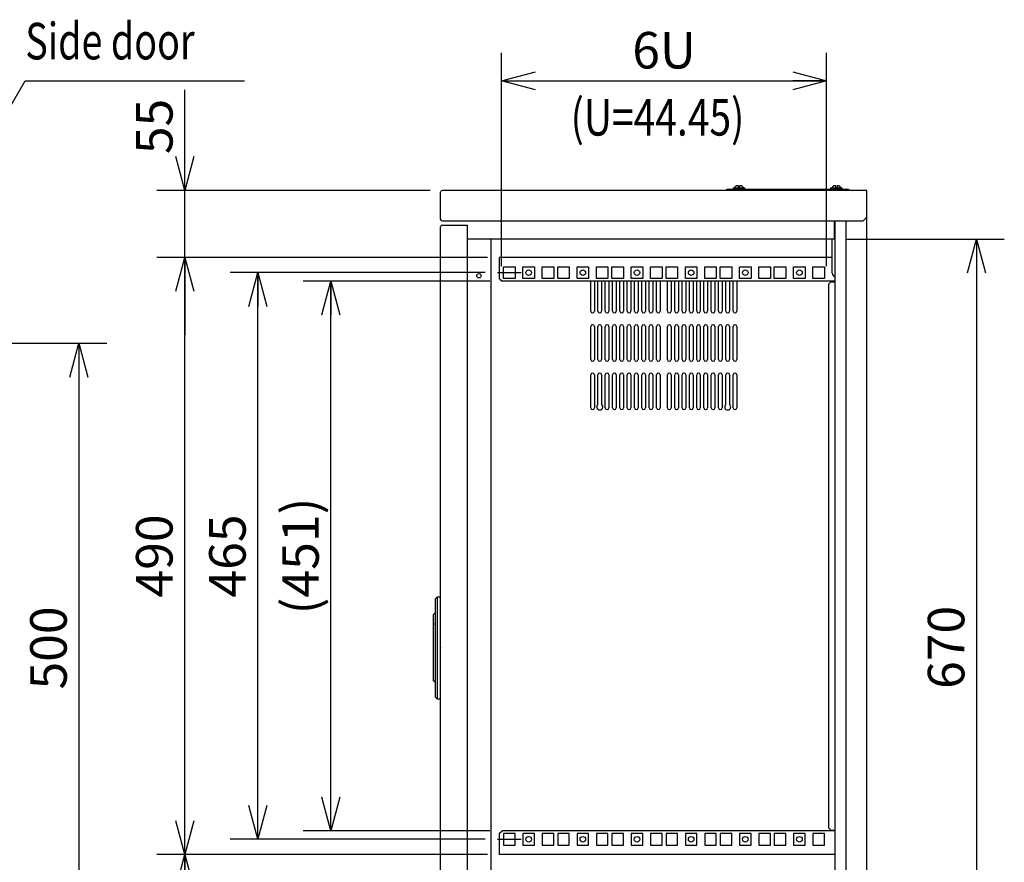
# Model space of a CAD drawing. Extents: x -217 to 202, y -148 to 148.
# Drawn here: x 21 to 102, y -13 to 56 of the extents above; entities that cross this region are included whole.
import ezdxf

# ---------------------------------------------------------------- set-up
doc = ezdxf.new("R2010")
doc.units = 0
doc.linetypes.add('CENTER', pattern=[50.8, 31.75, -6.35, 6.35, -6.35])
doc.layers.get('0').update_dxf_attribs({"linetype": 'CONTINUOUS'})
doc.layers.get('DEFPOINTS').update_dxf_attribs({"linetype": 'CONTINUOUS'})
doc.layers.add('CLASS1', color=7, linetype='CONTINUOUS')
doc.styles.add('MX_DIMTXSTY_3', font='txt.shx', dxfattribs={"width": 1.05, "bigfont": 'extfont.shx'})
doc.styles.add('MX_DIMTXSTY_4', font='txt.shx', dxfattribs={"width": 1.25, "bigfont": 'extfont.shx'})
doc.styles.add('MX_DIMTXSTY_9', font='txt.shx', dxfattribs={"width": 1.1, "bigfont": 'extfont.shx'})
doc.styles.add('MX_NOTE_STANDARD', font='txt.shx', dxfattribs={"bigfont": 'extfont.shx'})
doc.dimstyles.new('MXDIMSTYLE', dxfattribs={"dimtxt": 3, "dimasz": 2.5, "dimexe": 2.28, "dimexo": 1, "dimgap": 1, "dimtad": 1, "dimdsep": 46, "dimtxsty": 'MX_NOTE_STANDARD', "dimblk1": 'OPEN30', "dimblk2": 'OPEN30', "dimsah": 1, "dimcen": 2.5, "dimadec": 0, "dimazin": 0, "dimtfac": 1, "dimtmove": 0, "dimatfit": 3, "dimldrblk": 'OPEN30', "dimfxl": 1, "dimtzin": 0, "dimarcsym": 0})

# ---------------------------------------------------------------- blocks, each defined once
blk = doc.blocks.new('_OPEN30')
at = {"color": 0, "linetype": 'ByBlock', "lineweight": -2}
for p, q in [((-1, 0.267949), (0, 0)), ((0, 0), (-1, -0.267949)), ((0, 0), (-1, 0))]:
    blk.add_line(p, q, dxfattribs=at)
blk = doc.blocks.new('*D20')
at = {"color": 7, "linetype": 'CONTINUOUS'}
for p, q in [((88.705386, 38.301743), (101.635387, 38.301743)), ((99.355387, 38.301743), (99.355387, -28.698257)), ((88.705386, -28.698257), (101.635387, -28.698257))]:
    blk.add_line(p, q, dxfattribs=at)
at = {"layer": 'DEFPOINTS', "color": 0, "linetype": 'CONTINUOUS'}
for p in [(87.705386, 38.301743), (87.705386, -28.698257), (99.355387, -28.698257)]:
    blk.add_point(p, dxfattribs=at)
at = {"color": 7, "linetype": 'CONTINUOUS', "xscale": 2.77, "yscale": 2.77, "zscale": 2.77}
for p, rotation in [((99.355387, 38.301743), 90), ((99.355387, -28.698257), 270)]:
    blk.add_blockref('_OPEN30', p, dxfattribs=dict(at, rotation=rotation))
at = {"color": 255, "linetype": 'CONTINUOUS', "insert": (96.855387, 4.801743), "char_height": 3, "attachment_point": 5, "rotation": 90, "line_spacing_factor": 0.9, "style": 'MX_DIMTXSTY_3'}
blk.add_mtext('\\A1;670', dxfattribs=at)
blk = doc.blocks.new('*D24')
at = {"color": 7, "linetype": 'CONTINUOUS'}
for p, q in [((37.40481, -12.198257), (32.075387, -12.198257)), ((34.355387, -31.598257), (34.355387, -12.198257)), ((63.045387, -31.598257), (32.075387, -31.598257))]:
    blk.add_line(p, q, dxfattribs=at)
at = {"layer": 'DEFPOINTS', "color": 0, "linetype": 'CONTINUOUS'}
for p in [(34.355387, -12.198257), (38.40481, -12.198257), (64.045387, -31.598257)]:
    blk.add_point(p, dxfattribs=at)
at = {"color": 7, "linetype": 'CONTINUOUS', "xscale": 2.77, "yscale": 2.77, "zscale": 2.77}
for p, rotation in [((34.355387, -12.198257), 90), ((34.355387, -31.598257), 270)]:
    blk.add_blockref('_OPEN30', p, dxfattribs=dict(at, rotation=rotation))
at = {"color": 255, "linetype": 'CONTINUOUS', "insert": (31.855387, -21.898257), "char_height": 3, "attachment_point": 5, "rotation": 90, "line_spacing_factor": 0.9, "style": 'MX_DIMTXSTY_9'}
blk.add_mtext('\\A1;194', dxfattribs=at)
blk = doc.blocks.new('*D25')
at = {"color": 7, "linetype": 'CONTINUOUS'}
for p, q in [((34.355387, 42.301743), (34.355387, 50.549738)), ((34.355387, 42.301743), (34.355387, 48.651743)), ((54.505386, 42.301743), (32.075387, 42.301743)), ((34.355387, 36.801743), (34.355387, 42.301743)), ((34.355387, 36.801743), (34.355387, 30.451743))]:
    blk.add_line(p, q, dxfattribs=at)
at = {"layer": 'DEFPOINTS', "color": 0, "linetype": 'CONTINUOUS'}
for p in [(34.355387, 42.301743), (55.505386, 42.301743), (38.40481, 36.801743)]:
    blk.add_point(p, dxfattribs=at)
at = {"color": 7, "linetype": 'CONTINUOUS', "xscale": 2.77, "yscale": 2.77, "zscale": 2.77}
for p, rotation in [((34.355387, 42.301743), 270), ((34.355387, 36.801743), 90)]:
    blk.add_blockref('_OPEN30', p, dxfattribs=dict(at, rotation=rotation))
at = {"color": 255, "linetype": 'CONTINUOUS', "insert": (31.855387, 47.549738), "char_height": 3, "attachment_point": 5, "rotation": 90, "line_spacing_factor": 0.9}
blk.add_mtext('\\A1;55', dxfattribs=at)
blk = doc.blocks.new('*D26')
at = {"color": 7, "linetype": 'CONTINUOUS'}
for p, q in [((59.205385, 36.801743), (32.075387, 36.801743)), ((34.355387, -12.198257), (34.355387, 36.801743)), ((59.205385, -12.198257), (32.075387, -12.198257))]:
    blk.add_line(p, q, dxfattribs=at)
at = {"layer": 'DEFPOINTS', "color": 0, "linetype": 'CONTINUOUS'}
for p in [(34.355387, 36.801743), (60.205385, 36.801743), (60.205385, -12.198257)]:
    blk.add_point(p, dxfattribs=at)
at = {"color": 7, "linetype": 'CONTINUOUS', "xscale": 2.77, "yscale": 2.77, "zscale": 2.77}
for p, rotation in [((34.355387, 36.801743), 90), ((34.355387, -12.198257), 270)]:
    blk.add_blockref('_OPEN30', p, dxfattribs=dict(at, rotation=rotation))
at = {"color": 255, "linetype": 'CONTINUOUS', "insert": (31.855387, 12.301743), "char_height": 3, "attachment_point": 5, "rotation": 90, "line_spacing_factor": 0.9, "style": 'MX_DIMTXSTY_3'}
blk.add_mtext('\\A1;490', dxfattribs=at)
blk = doc.blocks.new('*D27')
at = {"color": 7, "linetype": 'CONTINUOUS'}
for p, q in [((59.405386, 34.851743), (44.075387, 34.851743)), ((46.355387, -10.248257), (46.355387, 34.851743)), ((59.405386, -10.248257), (44.075387, -10.248257))]:
    blk.add_line(p, q, dxfattribs=at)
at = {"layer": 'DEFPOINTS', "color": 0, "linetype": 'CONTINUOUS'}
for p in [(46.355387, 34.851743), (60.405386, 34.851743), (60.405386, -10.248257)]:
    blk.add_point(p, dxfattribs=at)
at = {"color": 7, "linetype": 'CONTINUOUS', "xscale": 2.77, "yscale": 2.77, "zscale": 2.77}
for p, rotation in [((46.355387, 34.851743), 90), ((46.355387, -10.248257), 270)]:
    blk.add_blockref('_OPEN30', p, dxfattribs=dict(at, rotation=rotation))
at = {"color": 255, "linetype": 'CONTINUOUS', "insert": (43.855387, 12.301743), "char_height": 3, "attachment_point": 5, "rotation": 90, "line_spacing_factor": 0.9, "style": 'MX_DIMTXSTY_4'}
blk.add_mtext('\\A1;(451)', dxfattribs=at)
blk = doc.blocks.new('*D28')
at = {"color": 7, "linetype": 'CONTINUOUS'}
for p, q in [((59.030386, 35.551743), (38.075387, 35.551743)), ((40.355387, -10.948257), (40.355387, 35.551743)), ((59.030386, -10.948257), (38.075387, -10.948257))]:
    blk.add_line(p, q, dxfattribs=at)
at = {"layer": 'DEFPOINTS', "color": 0, "linetype": 'CONTINUOUS'}
for p in [(40.355387, 35.551743), (60.030386, 35.551743), (60.030386, -10.948257)]:
    blk.add_point(p, dxfattribs=at)
at = {"color": 7, "linetype": 'CONTINUOUS', "xscale": 2.77, "yscale": 2.77, "zscale": 2.77}
for p, rotation in [((40.355387, 35.551743), 90), ((40.355387, -10.948257), 270)]:
    blk.add_blockref('_OPEN30', p, dxfattribs=dict(at, rotation=rotation))
at = {"color": 255, "linetype": 'CONTINUOUS', "insert": (37.855387, 12.301743), "char_height": 3, "attachment_point": 5, "rotation": 90, "line_spacing_factor": 0.9}
blk.add_mtext('\\A1;465', dxfattribs=at)
blk = doc.blocks.new('*D37')
at = {"color": 7, "linetype": 'CONTINUOUS'}
for p, q in [((60.370387, 36.076743), (60.370387, 53.581743)), ((87.040387, 36.076743), (87.040387, 53.581743)), ((60.370387, 51.301743), (87.040387, 51.301743))]:
    blk.add_line(p, q, dxfattribs=at)
at = {"layer": 'DEFPOINTS', "color": 0, "linetype": 'CONTINUOUS'}
for p in [(87.040387, 51.301743), (60.370387, 35.076743), (87.040387, 35.076743)]:
    blk.add_point(p, dxfattribs=at)
at = {"color": 7, "linetype": 'CONTINUOUS', "xscale": 2.77, "yscale": 2.77, "zscale": 2.77, "rotation": 180}
blk.add_blockref('_OPEN30', (60.370387, 51.301743), dxfattribs=at)
at = {"color": 7, "linetype": 'CONTINUOUS', "xscale": 2.77, "yscale": 2.77, "zscale": 2.77}
blk.add_blockref('_OPEN30', (87.040387, 51.301743), dxfattribs=at)
at = {"color": 255, "linetype": 'CONTINUOUS', "insert": (73.705387, 53.801743), "char_height": 3, "attachment_point": 5, "line_spacing_factor": 0.9}
blk.add_mtext('\\A1;6U', dxfattribs=at)
blk = doc.blocks.new('*D38')
at = {"color": 7, "linetype": 'CONTINUOUS'}
for p, q in [((10.266943, 29.755314), (27.946944, 29.755314)), ((25.666944, 29.755314), (25.666944, -20.244686)), ((10.266943, -20.244686), (27.946944, -20.244686))]:
    blk.add_line(p, q, dxfattribs=at)
at = {"layer": 'DEFPOINTS', "color": 0, "linetype": 'CONTINUOUS'}
for p in [(9.266943, 29.755314), (9.266943, -20.244686), (25.666944, -20.244686)]:
    blk.add_point(p, dxfattribs=at)
at = {"color": 7, "linetype": 'CONTINUOUS', "xscale": 2.77, "yscale": 2.77, "zscale": 2.77}
for p, rotation in [((25.666944, 29.755314), 90), ((25.666944, -20.244686), 270)]:
    blk.add_blockref('_OPEN30', p, dxfattribs=dict(at, rotation=rotation))
at = {"color": 255, "linetype": 'CONTINUOUS', "insert": (23.166944, 4.755314), "char_height": 3, "attachment_point": 5, "rotation": 90, "line_spacing_factor": 0.9, "style": 'MX_DIMTXSTY_9'}
blk.add_mtext('\\A1;500', dxfattribs=at)
blk = doc.blocks.new('MS_4')
at = {"color": 130, "linetype": 'CONTINUOUS'}
for p, q in [((2.5, 42), (0, 42)), ((2.5, 40.654936), (2.5, 42)), ((4.5, 40), (2.5, 42)), ((2.5, 35.823069), (2.5, 40.654936)), ((2.5, -35.823069), (2.5, 35.823069)), ((4.5, 40), (4.5, 38.722189)), ((4.5, 38.722189), (4.5, 35.823069)), ((4.5, 35.823069), (4.5, -35.823069)), ((6, 27.2), (4.5, 28.7)), ((6, 27.2), (6, 19.497336)), ((4.5, 19.5), (6, 19.497336)), ((6, 19.497336), (6, -23.688848)), ((6, -23.688848), (6, -26.7)), ((4.5, -28.2), (6, -26.7)), ((2.5, -40.654936), (2.5, -35.823069)), ((2.5, -42), (4.5, -40)), ((4.5, -35.823069), (4.5, -38.722189)), ((4.5, -38.722189), (4.5, -40)), ((0, -42), (2.5, -42)), ((2.5, -42), (2.5, -40.654936))]:
    blk.add_line(p, q, dxfattribs=at)
at = {"color": 7, "linetype": 'CONTINUOUS'}
blk.add_point((0, 0), dxfattribs=at)

msp = doc.modelspace()

# ---------------------------------------------------------------- linework, layer by layer
at = {"layer": 'CLASS1', "color": 2, "linetype": 'CONTINUOUS'}
for p, q in [((55.35539, 39.95174), (55.35539, 42.15174)), ((90.35539, 42.30174), (55.50539, 42.30174)), ((90.35539, -32.69826), (90.35539, 42.30174)), ((55.50539, 39.80174), (90.05539, 39.80174)), ((87.70539, 38.30174), (87.70539, 39.80174)), ((87.75539, -30.19826), (87.75539, 39.80174)), ((88.65539, -30.19826), (88.65539, 39.80174)), ((90.05539, 39.80174), (90.35539, 40.10174)), ((55.35539, -29.79469), (55.35539, 39.30531)), ((55.50539, 39.45531), (57.55539, 39.45531)), ((57.55539, -29.94469), (57.55539, 39.45531)), ((87.70539, 38.30174), (57.55539, 38.30174)), ((59.50539, -28.69826), (59.50539, 38.30174)), ((87.50539, 35.50174), (87.50539, 38.30174))]:
    msp.add_line(p, q, dxfattribs=at)
at = {"layer": 'CLASS1', "color": 191, "linetype": 'CONTINUOUS'}
for p, q in [((78.85539, 42.30174), (78.85539, 42.40174)), ((78.85539, 42.40174), (88.85539, 42.40174)), ((79.38039, 42.50174), (79.38039, 42.40174)), ((79.38039, 42.50174), (80.33039, 42.50174)), ((79.62545, 42.6597), (79.62545, 42.66185)), ((79.80539, 42.50174), (79.80539, 42.67269)), ((79.90539, 42.67269), (79.90539, 42.50174)), ((80.08532, 42.6597), (80.08532, 42.66185)), ((80.33039, 42.40174), (80.33039, 42.50174)), ((87.38039, 42.50174), (87.38039, 42.40174)), ((87.38039, 42.50174), (88.33039, 42.50174)), ((87.62545, 42.6597), (87.62545, 42.66185)), ((87.80539, 42.50174), (87.80539, 42.67269)), ((87.90539, 42.67269), (87.90539, 42.50174)), ((88.08532, 42.6597), (88.08532, 42.66185)), ((88.33039, 42.40174), (88.33039, 42.50174)), ((88.85539, 42.40174), (88.85539, 42.30174))]:
    msp.add_line(p, q, dxfattribs=at)
at = {"layer": 'CLASS1', "color": 250, "linetype": 'CONTINUOUS'}
for p, q in [((60.20539, 35.05174), (60.20539, 36.80174)), ((87.50539, 36.80174), (60.20539, 36.80174)), ((60.53039, 36.02674), (61.48039, 36.02674)), ((60.53039, 35.07674), (60.53039, 36.02674)), ((61.48039, 36.02674), (61.48039, 35.07674)), ((62.11789, 36.02674), (63.06789, 36.02674)), ((62.11789, 35.07674), (62.11789, 36.02674)), ((63.06789, 36.02674), (63.06789, 35.07674)), ((63.70539, 36.02674), (64.65539, 36.02674)), ((63.70539, 35.07674), (63.70539, 36.02674)), ((64.65539, 36.02674), (64.65539, 35.07674)), ((64.97539, 36.02674), (65.92539, 36.02674)), ((64.97539, 35.07674), (64.97539, 36.02674)), ((65.92539, 36.02674), (65.92539, 35.07674)), ((66.56289, 36.02674), (67.51289, 36.02674)), ((66.56289, 35.07674), (66.56289, 36.02674)), ((67.51289, 36.02674), (67.51289, 35.07674)), ((68.15039, 36.02674), (69.10039, 36.02674)), ((68.15039, 35.07674), (68.15039, 36.02674)), ((69.10039, 36.02674), (69.10039, 35.07674)), ((69.42039, 36.02674), (70.37039, 36.02674)), ((69.42039, 35.07674), (69.42039, 36.02674)), ((70.37039, 36.02674), (70.37039, 35.07674)), ((71.00789, 36.02674), (71.95789, 36.02674)), ((71.00789, 35.07674), (71.00789, 36.02674)), ((71.95789, 36.02674), (71.95789, 35.07674)), ((72.59539, 36.02674), (73.54539, 36.02674)), ((72.59539, 35.07674), (72.59539, 36.02674)), ((73.54539, 36.02674), (73.54539, 35.07674)), ((73.86539, 36.02674), (74.81539, 36.02674)), ((73.86539, 35.07674), (73.86539, 36.02674)), ((74.81539, 36.02674), (74.81539, 35.07674)), ((75.45289, 36.02674), (76.40289, 36.02674)), ((75.45289, 35.07674), (75.45289, 36.02674)), ((76.40289, 36.02674), (76.40289, 35.07674)), ((77.04039, 36.02674), (77.99039, 36.02674)), ((77.04039, 35.07674), (77.04039, 36.02674)), ((77.99039, 36.02674), (77.99039, 35.07674)), ((78.31039, 36.02674), (79.26039, 36.02674)), ((78.31039, 35.07674), (78.31039, 36.02674)), ((79.26039, 36.02674), (79.26039, 35.07674)), ((79.89789, 36.02674), (80.84789, 36.02674)), ((79.89789, 35.07674), (79.89789, 36.02674)), ((80.84789, 36.02674), (80.84789, 35.07674)), ((81.48539, 36.02674), (82.43539, 36.02674)), ((81.48539, 35.07674), (81.48539, 36.02674)), ((82.43539, 36.02674), (82.43539, 35.07674)), ((82.75539, 36.02674), (83.70539, 36.02674)), ((82.75539, 35.07674), (82.75539, 36.02674)), ((83.70539, 36.02674), (83.70539, 35.07674)), ((84.34289, 36.02674), (85.29289, 36.02674)), ((84.34289, 35.07674), (84.34289, 36.02674)), ((85.29289, 36.02674), (85.29289, 35.07674)), ((85.93039, 36.02674), (86.88039, 36.02674)), ((85.93039, 35.07674), (85.93039, 36.02674)), ((86.88039, 36.02674), (86.88039, 35.07674)), ((60.20539, 35.05174), (60.40539, 34.85174)), ((87.75539, 34.85174), (60.40539, 34.85174)), ((61.48039, 35.07674), (60.53039, 35.07674)), ((63.06789, 35.07674), (62.11789, 35.07674)), ((64.65539, 35.07674), (63.70539, 35.07674)), ((65.92539, 35.07674), (64.97539, 35.07674)), ((67.51289, 35.07674), (66.56289, 35.07674)), ((69.10039, 35.07674), (68.15039, 35.07674)), ((70.37039, 35.07674), (69.42039, 35.07674)), ((71.95789, 35.07674), (71.00789, 35.07674)), ((73.54539, 35.07674), (72.59539, 35.07674)), ((74.81539, 35.07674), (73.86539, 35.07674)), ((76.40289, 35.07674), (75.45289, 35.07674)), ((77.99039, 35.07674), (77.04039, 35.07674)), ((79.26039, 35.07674), (78.31039, 35.07674)), ((80.84789, 35.07674), (79.89789, 35.07674)), ((82.43539, 35.07674), (81.48539, 35.07674)), ((83.70539, 35.07674), (82.75539, 35.07674)), ((85.29289, 35.07674), (84.34289, 35.07674)), ((86.88039, 35.07674), (85.93039, 35.07674)), ((87.40539, 34.80174), (87.20539, 34.60174)), ((87.40539, 34.80174), (87.75539, 34.80174)), ((87.20539, 34.60174), (87.20539, -9.99826)), ((60.20539, -10.44826), (60.40539, -10.24826)), ((60.20539, -12.19826), (60.20539, -10.44826)), ((87.75539, -10.24826), (60.40539, -10.24826)), ((61.48039, -10.47326), (60.53039, -10.47326)), ((60.53039, -10.47326), (60.53039, -11.42326)), ((61.48039, -11.42326), (61.48039, -10.47326)), ((63.06789, -10.47326), (62.11789, -10.47326)), ((62.11789, -10.47326), (62.11789, -11.42326)), ((63.06789, -11.42326), (63.06789, -10.47326)), ((64.65539, -10.47326), (63.70539, -10.47326)), ((63.70539, -10.47326), (63.70539, -11.42326)), ((64.65539, -11.42326), (64.65539, -10.47326)), ((65.92539, -10.47326), (64.97539, -10.47326)), ((64.97539, -10.47326), (64.97539, -11.42326)), ((65.92539, -11.42326), (65.92539, -10.47326)), ((67.51289, -10.47326), (66.56289, -10.47326)), ((66.56289, -10.47326), (66.56289, -11.42326)), ((67.51289, -11.42326), (67.51289, -10.47326)), ((69.10039, -10.47326), (68.15039, -10.47326)), ((68.15039, -10.47326), (68.15039, -11.42326)), ((69.10039, -11.42326), (69.10039, -10.47326)), ((70.37039, -10.47326), (69.42039, -10.47326)), ((69.42039, -10.47326), (69.42039, -11.42326)), ((70.37039, -11.42326), (70.37039, -10.47326)), ((71.95789, -10.47326), (71.00789, -10.47326)), ((71.00789, -10.47326), (71.00789, -11.42326)), ((71.95789, -11.42326), (71.95789, -10.47326)), ((73.54539, -10.47326), (72.59539, -10.47326)), ((72.59539, -10.47326), (72.59539, -11.42326)), ((73.54539, -11.42326), (73.54539, -10.47326)), ((74.81539, -10.47326), (73.86539, -10.47326)), ((73.86539, -10.47326), (73.86539, -11.42326)), ((74.81539, -11.42326), (74.81539, -10.47326)), ((76.40289, -10.47326), (75.45289, -10.47326)), ((75.45289, -10.47326), (75.45289, -11.42326)), ((76.40289, -11.42326), (76.40289, -10.47326)), ((77.99039, -10.47326), (77.04039, -10.47326)), ((77.04039, -10.47326), (77.04039, -11.42326)), ((77.99039, -11.42326), (77.99039, -10.47326)), ((79.26039, -10.47326), (78.31039, -10.47326)), ((78.31039, -10.47326), (78.31039, -11.42326)), ((79.26039, -11.42326), (79.26039, -10.47326)), ((80.84789, -10.47326), (79.89789, -10.47326)), ((79.89789, -10.47326), (79.89789, -11.42326)), ((80.84789, -11.42326), (80.84789, -10.47326)), ((82.43539, -10.47326), (81.48539, -10.47326)), ((81.48539, -10.47326), (81.48539, -11.42326)), ((82.43539, -11.42326), (82.43539, -10.47326)), ((83.70539, -10.47326), (82.75539, -10.47326)), ((82.75539, -10.47326), (82.75539, -11.42326)), ((83.70539, -11.42326), (83.70539, -10.47326)), ((85.29289, -10.47326), (84.34289, -10.47326)), ((84.34289, -10.47326), (84.34289, -11.42326)), ((85.29289, -11.42326), (85.29289, -10.47326)), ((86.88039, -10.47326), (85.93039, -10.47326)), ((85.93039, -10.47326), (85.93039, -11.42326)), ((86.88039, -11.42326), (86.88039, -10.47326)), ((87.20539, -9.99826), (87.40539, -10.19826)), ((87.40539, -10.19826), (87.75539, -10.19826)), ((60.53039, -11.42326), (61.48039, -11.42326)), ((62.11789, -11.42326), (63.06789, -11.42326)), ((63.70539, -11.42326), (64.65539, -11.42326)), ((64.97539, -11.42326), (65.92539, -11.42326)), ((66.56289, -11.42326), (67.51289, -11.42326)), ((68.15039, -11.42326), (69.10039, -11.42326)), ((69.42039, -11.42326), (70.37039, -11.42326)), ((71.00789, -11.42326), (71.95789, -11.42326)), ((72.59539, -11.42326), (73.54539, -11.42326)), ((73.86539, -11.42326), (74.81539, -11.42326)), ((75.45289, -11.42326), (76.40289, -11.42326)), ((77.04039, -11.42326), (77.99039, -11.42326)), ((78.31039, -11.42326), (79.26039, -11.42326)), ((79.89789, -11.42326), (80.84789, -11.42326)), ((81.48539, -11.42326), (82.43539, -11.42326)), ((82.75539, -11.42326), (83.70539, -11.42326)), ((84.34289, -11.42326), (85.29289, -11.42326)), ((85.93039, -11.42326), (86.88039, -11.42326)), ((87.75539, -12.19826), (60.20539, -12.19826))]:
    msp.add_line(p, q, dxfattribs=at)
at = {"layer": 'CLASS1', "color": 7, "linetype": 'CENTER'}
for p, q in [((60.03039, 35.55174), (61.98039, 35.55174)), ((60.03039, -10.94826), (61.98039, -10.94826))]:
    msp.add_line(p, q, dxfattribs=at)
at = {"layer": 'CLASS1', "color": 1, "linetype": 'CONTINUOUS'}
for p, q in [((67.68039, 32.40174), (67.68039, 34.85174)), ((67.98039, 34.85174), (67.98039, 32.40174)), ((68.28039, 32.40174), (68.28039, 34.83174)), ((68.58039, 34.83174), (68.58039, 32.40174)), ((68.88039, 32.40174), (68.88039, 34.85174)), ((69.18039, 34.85174), (69.18039, 32.40174)), ((69.48039, 32.40174), (69.48039, 34.85174)), ((69.78039, 34.85174), (69.78039, 32.40174)), ((70.08039, 32.40174), (70.08039, 34.85174)), ((70.38039, 34.85174), (70.38039, 32.40174)), ((70.68039, 32.40174), (70.68039, 34.85174)), ((70.98039, 34.85174), (70.98039, 32.40174)), ((71.28039, 32.40174), (71.28039, 34.85174)), ((71.58039, 34.85174), (71.58039, 32.40174)), ((71.88039, 32.40174), (71.88039, 34.85174)), ((72.18039, 34.85174), (72.18039, 32.40174)), ((72.48039, 32.40174), (72.48039, 34.85174)), ((72.78039, 34.85174), (72.78039, 32.40174)), ((73.08039, 32.40174), (73.08039, 34.85174)), ((73.38039, 34.85174), (73.38039, 32.40174)), ((73.98039, 32.40174), (73.98039, 34.85174)), ((74.28039, 34.85174), (74.28039, 32.40174)), ((74.58039, 32.40174), (74.58039, 34.85174)), ((74.88039, 34.85174), (74.88039, 32.40174)), ((75.18039, 32.40174), (75.18039, 34.85174)), ((75.48039, 34.85174), (75.48039, 32.40174)), ((75.78039, 32.40174), (75.78039, 34.85174)), ((76.08039, 34.85174), (76.08039, 32.40174)), ((76.38039, 32.40174), (76.38039, 34.85174)), ((76.68039, 34.85174), (76.68039, 32.40174)), ((76.98039, 32.40174), (76.98039, 34.85174)), ((77.28039, 34.85174), (77.28039, 32.40174)), ((77.58039, 32.40174), (77.58039, 34.85174)), ((77.88039, 34.85174), (77.88039, 32.40174)), ((78.18039, 32.40174), (78.18039, 34.85174)), ((78.48039, 34.85174), (78.48039, 32.40174)), ((78.78039, 32.40174), (78.78039, 34.83174)), ((79.08039, 34.83174), (79.08039, 32.40174)), ((79.38039, 32.40174), (79.38039, 34.85174)), ((79.68039, 34.85174), (79.68039, 32.40174)), ((67.68039, 28.43174), (67.68039, 31.13174)), ((67.98039, 31.13174), (67.98039, 28.43174)), ((68.28039, 28.43174), (68.28039, 31.13174)), ((68.58039, 31.13174), (68.58039, 28.43174)), ((68.88039, 28.43174), (68.88039, 31.13174)), ((69.18039, 31.13174), (69.18039, 28.43174)), ((69.48039, 28.43174), (69.48039, 31.13174)), ((69.78039, 31.13174), (69.78039, 28.43174)), ((70.08039, 28.43174), (70.08039, 31.13174)), ((70.38039, 31.13174), (70.38039, 28.43174)), ((70.68039, 28.43174), (70.68039, 31.13174)), ((70.98039, 31.13174), (70.98039, 28.43174)), ((71.28039, 28.43174), (71.28039, 31.13174)), ((71.58039, 31.13174), (71.58039, 28.43174)), ((71.88039, 28.43174), (71.88039, 31.13174)), ((72.18039, 31.13174), (72.18039, 28.43174)), ((72.48039, 28.43174), (72.48039, 31.13174)), ((72.78039, 31.13174), (72.78039, 28.43174)), ((73.08039, 28.43174), (73.08039, 31.13174)), ((73.38039, 31.13174), (73.38039, 28.43174)), ((73.98039, 28.43174), (73.98039, 31.13174)), ((74.28039, 31.13174), (74.28039, 28.43174)), ((74.58039, 28.43174), (74.58039, 31.13174)), ((74.88039, 31.13174), (74.88039, 28.43174)), ((75.18039, 28.43174), (75.18039, 31.13174)), ((75.48039, 31.13174), (75.48039, 28.43174)), ((75.78039, 28.43174), (75.78039, 31.13174)), ((76.08039, 31.13174), (76.08039, 28.43174)), ((76.38039, 28.43174), (76.38039, 31.13174)), ((76.68039, 31.13174), (76.68039, 28.43174)), ((76.98039, 28.43174), (76.98039, 31.13174)), ((77.28039, 31.13174), (77.28039, 28.43174)), ((77.58039, 28.43174), (77.58039, 31.13174)), ((77.88039, 31.13174), (77.88039, 28.43174)), ((78.18039, 28.43174), (78.18039, 31.13174)), ((78.48039, 31.13174), (78.48039, 28.43174)), ((78.78039, 28.43174), (78.78039, 31.13174)), ((79.08039, 31.13174), (79.08039, 28.43174)), ((79.38039, 28.43174), (79.38039, 31.13174)), ((79.68039, 31.13174), (79.68039, 28.43174)), ((67.68039, 24.46174), (67.68039, 27.16174)), ((67.98039, 27.16174), (67.98039, 24.46174)), ((68.28039, 24.73174), (68.28039, 27.16174)), ((68.58039, 27.16174), (68.58039, 24.73174)), ((68.88039, 24.46174), (68.88039, 27.16174)), ((69.18039, 27.16174), (69.18039, 24.46174)), ((69.48039, 24.46174), (69.48039, 27.16174)), ((69.78039, 27.16174), (69.78039, 24.46174)), ((70.08039, 24.46174), (70.08039, 27.16174)), ((70.38039, 27.16174), (70.38039, 24.46174)), ((70.68039, 24.46174), (70.68039, 27.16174)), ((70.98039, 27.16174), (70.98039, 24.46174)), ((71.28039, 24.46174), (71.28039, 27.16174)), ((71.58039, 27.16174), (71.58039, 24.46174)), ((71.88039, 24.46174), (71.88039, 27.16174)), ((72.18039, 27.16174), (72.18039, 24.46174)), ((72.48039, 24.46174), (72.48039, 27.16174)), ((72.78039, 27.16174), (72.78039, 24.46174)), ((73.08039, 24.46174), (73.08039, 27.16174)), ((73.38039, 27.16174), (73.38039, 24.46174)), ((73.98039, 24.46174), (73.98039, 27.16174)), ((74.28039, 27.16174), (74.28039, 24.46174)), ((74.58039, 24.46174), (74.58039, 27.16174)), ((74.88039, 27.16174), (74.88039, 24.46174)), ((75.18039, 24.46174), (75.18039, 27.16174)), ((75.48039, 27.16174), (75.48039, 24.46174)), ((75.78039, 24.46174), (75.78039, 27.16174)), ((76.08039, 27.16174), (76.08039, 24.46174)), ((76.38039, 24.46174), (76.38039, 27.16174)), ((76.68039, 27.16174), (76.68039, 24.46174)), ((76.98039, 24.46174), (76.98039, 27.16174)), ((77.28039, 27.16174), (77.28039, 24.46174)), ((77.58039, 24.46174), (77.58039, 27.16174)), ((77.88039, 27.16174), (77.88039, 24.46174)), ((78.18039, 24.46174), (78.18039, 27.16174)), ((78.48039, 27.16174), (78.48039, 24.46174)), ((78.78039, 24.73174), (78.78039, 27.16174)), ((79.08039, 27.16174), (79.08039, 24.73174)), ((79.38039, 24.46174), (79.38039, 27.16174)), ((79.68039, 27.16174), (79.68039, 24.46174))]:
    msp.add_line(p, q, dxfattribs=at)
at = {"layer": 'CLASS1', "color": 250, "linetype": 'CONTINUOUS'}
for centre in [(62.59289, 35.55174), (67.03789, 35.55174), (71.48289, 35.55174), (75.92789, 35.55174), (80.37289, 35.55174), (84.81789, 35.55174), (62.59289, -10.94826), (67.03789, -10.94826), (71.48289, -10.94826), (75.92789, -10.94826), (80.37289, -10.94826), (84.81789, -10.94826)]:
    msp.add_circle(centre, 0.23, dxfattribs=at)
at = {"layer": 'CLASS1', "color": 2, "linetype": 'CONTINUOUS'}
msp.add_circle((58.50539, 35.30174), 0.18, dxfattribs=at)
for centre, radius, start, end in [((55.50539, 42.15174), 0.15, 90, 180), ((55.50539, 39.95174), 0.15, 180, 199.471221), ((55.50539, 39.95174), 0.15, 199.471221, 270), ((55.50539, 39.30531), 0.15, 176.520434, 180), ((55.50539, 39.30531), 0.15, 90, 176.520434), ((68.43039, 35.03174), 0.25, 226.05448, 233.130102), ((68.43039, 35.03174), 0.25, 306.869898, 313.94552), ((78.93039, 35.03174), 0.25, 226.05448, 233.130102), ((78.93039, 35.03174), 0.25, 306.869898, 313.94552), ((87.80539, 35.50174), 0.3, 180, 260.405932)]:
    msp.add_arc(centre, radius, start, end, dxfattribs=at)
at = {"layer": 'CLASS1', "color": 191, "linetype": 'CONTINUOUS'}
for centre, radius, start, end in [((79.69207, 42.48746), 0.18668, 110.927433, 175.611428), ((79.85539, 41.18434), 1.49917, 95.742372, 96.884588), ((79.85539, 41.18434), 1.49917, 83.115412, 84.257628), ((80.0187, 42.48746), 0.18668, 4.388572, 69.110473), ((87.69207, 42.48746), 0.18668, 110.927433, 175.611428), ((87.85539, 41.18434), 1.49917, 95.742372, 96.884588), ((87.85539, 41.18434), 1.49917, 83.115412, 84.257628), ((88.0187, 42.48746), 0.18668, 4.388572, 69.110473)]:
    msp.add_arc(centre, radius, start, end, dxfattribs=at)
at = {"layer": 'CLASS1', "color": 1, "linetype": 'CONTINUOUS'}
for centre, radius, start, end in [((67.83039, 32.40174), 0.15, 180, 0), ((68.43039, 32.40174), 0.15, 180, 0), ((69.03039, 32.40174), 0.15, 180, 0), ((69.63039, 32.40174), 0.15, 180, 0), ((70.23039, 32.40174), 0.15, 180, 0), ((70.83039, 32.40174), 0.15, 180, 0), ((71.43039, 32.40174), 0.15, 180, 0), ((72.03039, 32.40174), 0.15, 180, 0), ((72.63039, 32.40174), 0.15, 180, 0), ((73.23039, 32.40174), 0.15, 180, 0), ((74.13039, 32.40174), 0.15, 180, 0), ((74.73039, 32.40174), 0.15, 180, 0), ((75.33039, 32.40174), 0.15, 180, 0), ((75.93039, 32.40174), 0.15, 180, 0), ((76.53039, 32.40174), 0.15, 180, 0), ((77.13039, 32.40174), 0.15, 180, 0), ((77.73039, 32.40174), 0.15, 180, 0), ((78.33039, 32.40174), 0.15, 180, 0), ((78.93039, 32.40174), 0.15, 180, 0), ((79.53039, 32.40174), 0.15, 180, 0), ((67.83039, 31.13174), 0.15, 0, 180), ((68.43039, 31.13174), 0.15, 0, 180), ((69.03039, 31.13174), 0.15, 0, 180), ((69.63039, 31.13174), 0.15, 0, 180), ((70.23039, 31.13174), 0.15, 0, 180), ((70.83039, 31.13174), 0.15, 0, 180), ((71.43039, 31.13174), 0.15, 0, 180), ((72.03039, 31.13174), 0.15, 0, 180), ((72.63039, 31.13174), 0.15, 0, 180), ((73.23039, 31.13174), 0.15, 0, 180), ((74.13039, 31.13174), 0.15, 0, 180), ((74.73039, 31.13174), 0.15, 0, 180), ((75.33039, 31.13174), 0.15, 0, 180), ((75.93039, 31.13174), 0.15, 0, 180), ((76.53039, 31.13174), 0.15, 0, 180), ((77.13039, 31.13174), 0.15, 0, 180), ((77.73039, 31.13174), 0.15, 0, 180), ((78.33039, 31.13174), 0.15, 0, 180), ((78.93039, 31.13174), 0.15, 0, 180), ((79.53039, 31.13174), 0.15, 0, 180), ((67.83039, 28.43174), 0.15, 180, 0), ((68.43039, 28.43174), 0.15, 180, 0), ((69.03039, 28.43174), 0.15, 180, 0), ((69.63039, 28.43174), 0.15, 180, 0), ((70.23039, 28.43174), 0.15, 180, 0), ((70.83039, 28.43174), 0.15, 180, 0), ((71.43039, 28.43174), 0.15, 180, 0), ((72.03039, 28.43174), 0.15, 180, 0), ((72.63039, 28.43174), 0.15, 180, 0), ((73.23039, 28.43174), 0.15, 180, 0), ((74.13039, 28.43174), 0.15, 180, 0), ((74.73039, 28.43174), 0.15, 180, 0), ((75.33039, 28.43174), 0.15, 180, 0), ((75.93039, 28.43174), 0.15, 180, 0), ((76.53039, 28.43174), 0.15, 180, 0), ((77.13039, 28.43174), 0.15, 180, 0), ((77.73039, 28.43174), 0.15, 180, 0), ((78.33039, 28.43174), 0.15, 180, 0), ((78.93039, 28.43174), 0.15, 180, 0), ((79.53039, 28.43174), 0.15, 180, 0), ((67.83039, 27.16174), 0.15, 0, 180), ((68.43039, 27.16174), 0.15, 0, 180), ((69.03039, 27.16174), 0.15, 0, 180), ((69.63039, 27.16174), 0.15, 0, 180), ((70.23039, 27.16174), 0.15, 0, 180), ((70.83039, 27.16174), 0.15, 0, 180), ((71.43039, 27.16174), 0.15, 0, 180), ((72.03039, 27.16174), 0.15, 0, 180), ((72.63039, 27.16174), 0.15, 0, 180), ((73.23039, 27.16174), 0.15, 0, 180), ((74.13039, 27.16174), 0.15, 0, 180), ((74.73039, 27.16174), 0.15, 0, 180), ((75.33039, 27.16174), 0.15, 0, 180), ((75.93039, 27.16174), 0.15, 0, 180), ((76.53039, 27.16174), 0.15, 0, 180), ((77.13039, 27.16174), 0.15, 0, 180), ((77.73039, 27.16174), 0.15, 0, 180), ((78.33039, 27.16174), 0.15, 0, 180), ((78.93039, 27.16174), 0.15, 0, 180), ((79.53039, 27.16174), 0.15, 0, 180), ((67.83039, 24.46174), 0.15, 180, 0), ((68.43039, 24.53174), 0.25, 126.869898, 53.130102), ((69.03039, 24.46174), 0.15, 180, 0), ((69.63039, 24.46174), 0.15, 180, 0), ((70.23039, 24.46174), 0.15, 180, 0), ((70.83039, 24.46174), 0.15, 180, 0), ((71.43039, 24.46174), 0.15, 180, 0), ((72.03039, 24.46174), 0.15, 180, 0), ((72.63039, 24.46174), 0.15, 180, 0), ((73.23039, 24.46174), 0.15, 180, 0), ((74.13039, 24.46174), 0.15, 180, 0), ((74.73039, 24.46174), 0.15, 180, 0), ((75.33039, 24.46174), 0.15, 180, 0), ((75.93039, 24.46174), 0.15, 180, 0), ((76.53039, 24.46174), 0.15, 180, 0), ((77.13039, 24.46174), 0.15, 180, 0), ((77.73039, 24.46174), 0.15, 180, 0), ((78.33039, 24.46174), 0.15, 180, 0), ((78.93039, 24.53174), 0.25, 126.869898, 53.130102), ((79.53039, 24.46174), 0.15, 180, 0)]:
    msp.add_arc(centre, radius, start, end, dxfattribs=at)
at = {"layer": 'CLASS1', "color": 2, "linetype": 'CONTINUOUS'}
msp.add_ellipse((55.50539, 39.30531), major_axis=(0.15, 0), ratio=0.6, start_param=3.08086278, end_param=3.14159265, dxfattribs=at)
at = {"layer": 'CLASS1', "color": 191, "linetype": 'CONTINUOUS'}
for points, start_tangent, end_tangent in [([(79.67568, 42.67269), (79.67362, 42.67243), (79.67156, 42.67215), (79.6695, 42.67185), (79.66743, 42.67152), (79.66537, 42.67117), (79.66331, 42.6708), (79.66126, 42.67041), (79.65921, 42.66999), (79.65716, 42.66956), (79.65512, 42.6691), (79.65308, 42.66862), (79.65105, 42.66812), (79.64903, 42.66759), (79.64702, 42.66705), (79.64502, 42.66649), (79.64302, 42.6659), (79.64104, 42.6653), (79.63906, 42.66467), (79.63709, 42.66402), (79.63513, 42.66335), (79.63318, 42.66266), (79.63123, 42.66195), (79.6293, 42.66122), (79.62737, 42.66047), (79.62545, 42.6597)], (-0.99278767, -0.11988598), (-0.92576525, -0.3780988)), ([(79.80539, 42.67598), (79.80533, 42.67633), (79.80514, 42.67666), (79.80484, 42.67698), (79.80441, 42.67728), (79.80387, 42.67757), (79.80321, 42.67785), (79.80242, 42.67811), (79.80152, 42.67836), (79.80051, 42.67859), (79.79937, 42.67881), (79.79812, 42.67901), (79.79676, 42.67919), (79.79528, 42.67936), (79.7937, 42.67952), (79.792, 42.67965), (79.7902, 42.67977), (79.7883, 42.67988), (79.7863, 42.67996), (79.7842, 42.68003), (79.78201, 42.68008), (79.77972, 42.68012), (79.77734, 42.68014), (79.77488, 42.68014), (79.77233, 42.68012), (79.76969, 42.68008), (79.76698, 42.68003), (79.76418, 42.67996), (79.76132, 42.67988), (79.75839, 42.67977), (79.75539, 42.67966), (79.75234, 42.67952), (79.74924, 42.67937), (79.74608, 42.6792), (79.74289, 42.67901), (79.73964, 42.67881), (79.73635, 42.6786), (79.73302, 42.67836), (79.72965, 42.67812), (79.72625, 42.67785), (79.72282, 42.67758), (79.71936, 42.67728), (79.71589, 42.67698), (79.7124, 42.67666), (79.70889, 42.67633), (79.70539, 42.67598)], (-0.0248343, 0.99969158), (-0.99498225, -0.10005156)), ([(80.00539, 42.67598), (80.00188, 42.67633), (79.99839, 42.67666), (79.99491, 42.67698), (79.99146, 42.67728), (79.98802, 42.67757), (79.9846, 42.67785), (79.98122, 42.67811), (79.97786, 42.67836), (79.97453, 42.67859), (79.97123, 42.67881), (79.96797, 42.67901), (79.96476, 42.67919), (79.96159, 42.67936), (79.95848, 42.67952), (79.95542, 42.67965), (79.95243, 42.67977), (79.9495, 42.67988), (79.94663, 42.67996), (79.94384, 42.68003), (79.94113, 42.68008), (79.9385, 42.68012), (79.93595, 42.68014), (79.93348, 42.68014), (79.9311, 42.68012), (79.92881, 42.68008), (79.92662, 42.68003), (79.92451, 42.67996), (79.92251, 42.67988), (79.9206, 42.67977), (79.9188, 42.67966), (79.9171, 42.67952), (79.91552, 42.67937), (79.91404, 42.6792), (79.91268, 42.67901), (79.91144, 42.67881), (79.9103, 42.6786), (79.90929, 42.67836), (79.90838, 42.67812), (79.90759, 42.67785), (79.90692, 42.67758), (79.90637, 42.67728), (79.90594, 42.67698), (79.90564, 42.67666), (79.90545, 42.67633), (79.90539, 42.67598)], (-0.99498117, 0.10006237), (-0.0269778, -0.99963603)), ([(80.08532, 42.6597), (80.08339, 42.66048), (80.08145, 42.66123), (80.0795, 42.66197), (80.07755, 42.66268), (80.07559, 42.66337), (80.07363, 42.66404), (80.07166, 42.66469), (80.06968, 42.66531), (80.0677, 42.66592), (80.06571, 42.6665), (80.06371, 42.66706), (80.06171, 42.6676), (80.0597, 42.66812), (80.05768, 42.66862), (80.05566, 42.6691), (80.05363, 42.66955), (80.05159, 42.66999), (80.04955, 42.6704), (80.0475, 42.67079), (80.04545, 42.67116), (80.04339, 42.67151), (80.04132, 42.67184), (80.03925, 42.67215), (80.03717, 42.67243), (80.03509, 42.67269)], (-0.92576519, 0.37809894), (-0.99279043, 0.11986309)), ([(87.67568, 42.67269), (87.67362, 42.67243), (87.67156, 42.67215), (87.6695, 42.67185), (87.66743, 42.67152), (87.66537, 42.67117), (87.66331, 42.6708), (87.66126, 42.67041), (87.65921, 42.66999), (87.65716, 42.66956), (87.65512, 42.6691), (87.65308, 42.66862), (87.65105, 42.66812), (87.64903, 42.66759), (87.64702, 42.66705), (87.64502, 42.66649), (87.64302, 42.6659), (87.64104, 42.6653), (87.63906, 42.66467), (87.63709, 42.66402), (87.63513, 42.66335), (87.63318, 42.66266), (87.63123, 42.66195), (87.6293, 42.66122), (87.62737, 42.66047), (87.62545, 42.6597)], (-0.99278767, -0.11988598), (-0.92576525, -0.3780988)), ([(87.80539, 42.67598), (87.80533, 42.67633), (87.80514, 42.67666), (87.80484, 42.67698), (87.80441, 42.67728), (87.80387, 42.67757), (87.80321, 42.67785), (87.80242, 42.67811), (87.80152, 42.67836), (87.80051, 42.67859), (87.79937, 42.67881), (87.79812, 42.67901), (87.79676, 42.67919), (87.79528, 42.67936), (87.7937, 42.67952), (87.792, 42.67965), (87.7902, 42.67977), (87.7883, 42.67988), (87.7863, 42.67996), (87.7842, 42.68003), (87.78201, 42.68008), (87.77972, 42.68012), (87.77734, 42.68014), (87.77488, 42.68014), (87.77233, 42.68012), (87.76969, 42.68008), (87.76698, 42.68003), (87.76418, 42.67996), (87.76132, 42.67988), (87.75839, 42.67977), (87.75539, 42.67966), (87.75234, 42.67952), (87.74924, 42.67937), (87.74608, 42.6792), (87.74289, 42.67901), (87.73964, 42.67881), (87.73635, 42.6786), (87.73302, 42.67836), (87.72965, 42.67812), (87.72625, 42.67785), (87.72282, 42.67758), (87.71936, 42.67728), (87.71589, 42.67698), (87.7124, 42.67666), (87.70889, 42.67633), (87.70539, 42.67598)], (-0.0248343, 0.99969158), (-0.99498225, -0.10005156)), ([(88.00539, 42.67598), (88.00188, 42.67633), (87.99839, 42.67666), (87.99491, 42.67698), (87.99146, 42.67728), (87.98802, 42.67757), (87.9846, 42.67785), (87.98122, 42.67811), (87.97786, 42.67836), (87.97453, 42.67859), (87.97123, 42.67881), (87.96797, 42.67901), (87.96476, 42.67919), (87.96159, 42.67936), (87.95848, 42.67952), (87.95542, 42.67965), (87.95243, 42.67977), (87.9495, 42.67988), (87.94663, 42.67996), (87.94384, 42.68003), (87.94113, 42.68008), (87.9385, 42.68012), (87.93595, 42.68014), (87.93348, 42.68014), (87.9311, 42.68012), (87.92881, 42.68008), (87.92662, 42.68003), (87.92451, 42.67996), (87.92251, 42.67988), (87.9206, 42.67977), (87.9188, 42.67966), (87.9171, 42.67952), (87.91552, 42.67937), (87.91404, 42.6792), (87.91268, 42.67901), (87.91144, 42.67881), (87.9103, 42.6786), (87.90929, 42.67836), (87.90838, 42.67812), (87.90759, 42.67785), (87.90692, 42.67758), (87.90637, 42.67728), (87.90594, 42.67698), (87.90564, 42.67666), (87.90545, 42.67633), (87.90539, 42.67598)], (-0.99498117, 0.10006237), (-0.0269778, -0.99963603)), ([(88.08532, 42.6597), (88.08339, 42.66048), (88.08145, 42.66123), (88.0795, 42.66197), (88.07755, 42.66268), (88.07559, 42.66337), (88.07363, 42.66404), (88.07166, 42.66469), (88.06968, 42.66531), (88.0677, 42.66592), (88.06571, 42.6665), (88.06371, 42.66706), (88.06171, 42.6676), (88.0597, 42.66812), (88.05768, 42.66862), (88.05566, 42.6691), (88.05363, 42.66955), (88.05159, 42.66999), (88.04955, 42.6704), (88.0475, 42.67079), (88.04545, 42.67116), (88.04339, 42.67151), (88.04132, 42.67184), (88.03925, 42.67215), (88.03717, 42.67243), (88.03509, 42.67269)], (-0.92576519, 0.37809894), (-0.99279043, 0.11986309))]:
    msp.add_spline(points, degree=3, dxfattribs=dict(at, start_tangent=start_tangent, end_tangent=end_tangent))

# ---------------------------------------------------------------- block references
at = {"layer": 'CLASS1', "linetype": 'ByBlock', "xscale": 0.1, "yscale": -0.1, "zscale": 0.1, "rotation": 180}
msp.add_blockref('MS_4', (55.35539, 4.75531), dxfattribs=at)

# ---------------------------------------------------------------- texts
at = {"layer": 'CLASS1', "color": 255, "linetype": 'CONTINUOUS', "char_height": 3, "attachment_point": 4, "line_spacing_factor": 0.9}
for s, insert in [('\\W0.756303;\\A1;Side door', (21.26694, 54.55174)), ('\\W0.782609;\\A1;(U=44.45)', (66.03582, 48.30174))]:
    msp.add_mtext(s, dxfattribs=dict(at, insert=insert))

# ---------------------------------------------------------------- dimensions: what is measured, and where the dimension line sits
at = {"layer": 'CLASS1', "color": 7, "linetype": 'CONTINUOUS'}
dim = msp.add_linear_dim(base=(87.04039, 51.30174), p1=(60.37039, 35.07674), p2=(87.04039, 35.07674), text='\\A1;6U', dimstyle='MXDIMSTYLE', override={"dimasz": 2.77}, dxfattribs=at)
dim.commit()
dim.dimension.update_dxf_attribs({"geometry": '*D37', "text_midpoint": (73.70539, 51.30174), "dimtype": 128})
for base, p1, p2, text, override, picture, middle in [((34.35539, 42.30174), (38.40481, 36.80174), (55.50539, 42.30174), '\\A1;<>', {"dimasz": 2.77, "dimlfac": 10, "dimse1": 1, "dimtzin": 8}, '*D25', (34.35539, 47.54974)), ((99.35539, -28.69826), (87.70539, 38.30174), (87.70539, -28.69826), '\\A1;<>', {"dimasz": 2.77, "dimlfac": 10, "dimtxsty": 'MX_DIMTXSTY_3', "dimtzin": 8}, '*D20', (99.35539, 4.80174)), ((34.35539, 36.80174), (60.20538, -12.19826), (60.20538, 36.80174), '\\A1;<>', {"dimasz": 2.77, "dimlfac": 10, "dimtxsty": 'MX_DIMTXSTY_3', "dimtzin": 8}, '*D26', (34.35539, 12.30174)), ((40.35539, 35.55174), (60.03039, -10.94826), (60.03039, 35.55174), '\\A1;<>', {"dimasz": 2.77, "dimlfac": 10, "dimtzin": 8}, '*D28', (40.35539, 12.30174)), ((46.35539, 34.85174), (60.40539, -10.24826), (60.40539, 34.85174), '\\A1;(<>)', {"dimasz": 2.77, "dimlfac": 10, "dimtxsty": 'MX_DIMTXSTY_4', "dimtzin": 8}, '*D27', (46.35539, 12.30174)), ((25.66694, -20.24469), (9.26694, 29.75531), (9.26694, -20.24469), '\\A1;<>', {"dimasz": 2.77, "dimlfac": 10, "dimtxsty": 'MX_DIMTXSTY_9', "dimtzin": 8}, '*D38', (25.66694, 4.75531)), ((34.35539, -12.19826), (64.04539, -31.59826), (38.40481, -12.19826), '\\A1;<>', {"dimasz": 2.77, "dimlfac": 10, "dimtxsty": 'MX_DIMTXSTY_9', "dimtzin": 8}, '*D24', (34.35539, -21.89826))]:
    dim = msp.add_linear_dim(base=base, p1=p1, p2=p2, angle=90, text=text, dimstyle='MXDIMSTYLE', override=override, dxfattribs=at)
    dim.commit()
    dim.dimension.update_dxf_attribs({"geometry": picture, "text_midpoint": middle, "dimtype": 128})

# ---------------------------------------------------------------- leaders
for points in [[(12.38248, 36.06308), (21.26694, 51.30174), (39.26694, 51.30174)], [(3.5293, -10.54633), (21.51487, -41.69826), (51.51487, -41.69826)]]:
    msp.add_leader(points, dimstyle='MXDIMSTYLE', override={"dimasz": 1.327, "dimldrblk": 'DOT'}, dxfattribs=at)

doc.saveas('drawing.dxf')
